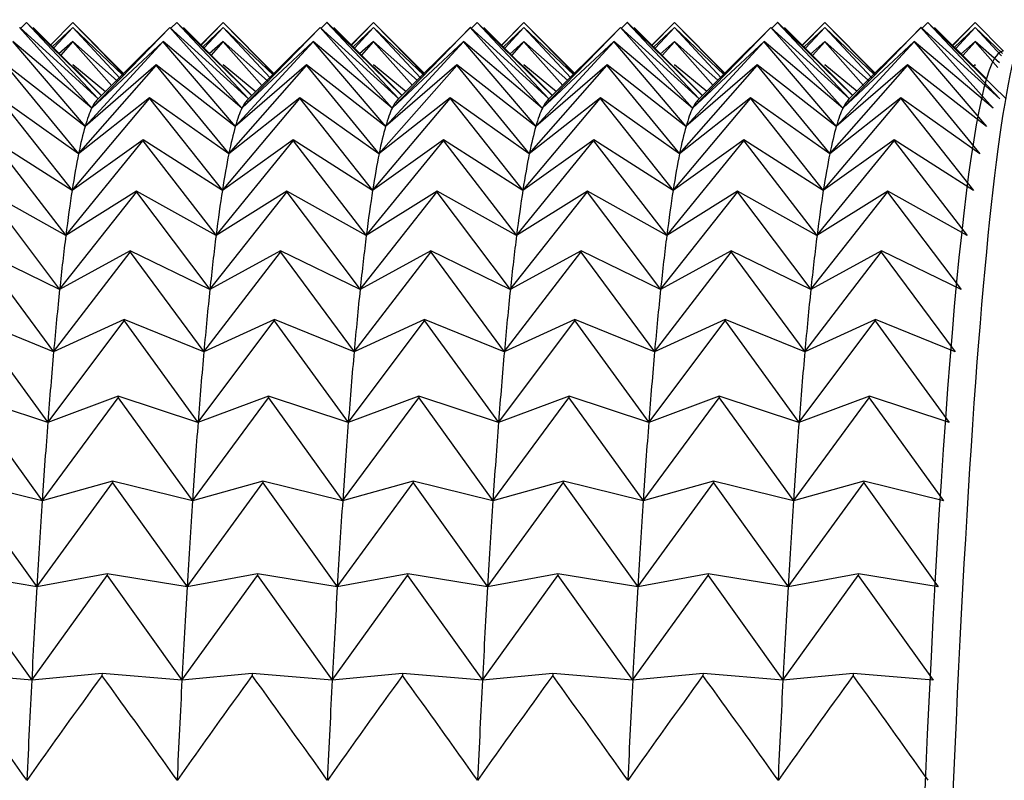
# Model space of a CAD drawing. Units: millimetres. Extents: x 6 to 291, y 5 to 413.
# Drawn here: x 105 to 106, y 117 to 118 of the extents above; entities that cross this region are included whole.
import ezdxf

# ---------------------------------------------------------------- set-up
doc = ezdxf.new("R2010")
doc.units = ezdxf.units.MM
doc.layers.add('Layer1', color=7, linetype='Continuous')

msp = doc.modelspace()

# ---------------------------------------------------------------- linework, layer by layer
at = {"layer": 'Layer1', "color": 7, "linetype": 'Continuous'}
for p, q in [((105.1504, 118.1111), (105.2303, 118.0217)), ((105.2376, 118.0319), (105.1505, 118.1113)), ((105.1516, 118.1103), (105.158, 118.1165)), ((105.158, 118.1165), (105.2376, 118.0319)), ((105.1581, 118.1165), (105.158, 118.1165)), ((105.2411, 118.0356), (105.1581, 118.1165)), ((105.1655, 118.1113), (105.2413, 118.0355)), ((105.2093, 118.1165), (105.1849, 118.092)), ((105.185, 118.0918), (105.2093, 118.1165)), ((105.2093, 118.1113), (105.1865, 118.0896)), ((105.1883, 118.0886), (105.2093, 118.1111)), ((105.2093, 118.1165), (105.2657, 118.0592)), ((105.2656, 118.0602), (105.2093, 118.1165)), ((105.2648, 118.0584), (105.2093, 118.1113)), ((105.2093, 118.1113), (105.2093, 118.1111)), ((105.2093, 118.1111), (105.2615, 118.0551)), ((105.2303, 118.0217), (105.3169, 118.1111)), ((105.317, 118.1113), (105.2731, 118.0674)), ((105.317, 118.1113), (105.3169, 118.1111)), ((105.3169, 118.1111), (105.3967, 118.0217)), ((105.4041, 118.0319), (105.317, 118.1113)), ((105.3181, 118.1103), (105.3245, 118.1165)), ((105.3245, 118.1165), (105.4041, 118.0319)), ((105.3246, 118.1165), (105.3245, 118.1165)), ((105.4076, 118.0356), (105.3246, 118.1165)), ((105.332, 118.1113), (105.4078, 118.0355)), ((105.376, 118.1165), (105.3514, 118.0919)), ((105.3516, 118.0917), (105.376, 118.1165)), ((105.376, 118.1113), (105.3531, 118.0895)), ((105.3549, 118.0885), (105.376, 118.1111)), ((105.376, 118.1165), (105.4323, 118.0593)), ((105.4322, 118.0603), (105.376, 118.1165)), ((105.4314, 118.0585), (105.376, 118.1113)), ((105.376, 118.1113), (105.376, 118.1111)), ((105.376, 118.1111), (105.4281, 118.0552)), ((105.3967, 118.0217), (105.4834, 118.1111)), ((105.4835, 118.1113), (105.4396, 118.0674)), ((105.4835, 118.1113), (105.4834, 118.1111)), ((105.4834, 118.1111), (105.5632, 118.0217)), ((105.5706, 118.0319), (105.4835, 118.1113)), ((105.4846, 118.1103), (105.4909, 118.1165)), ((105.4909, 118.1165), (105.5706, 118.0319)), ((105.4911, 118.1165), (105.4909, 118.1165)), ((105.5741, 118.0356), (105.4911, 118.1165)), ((105.4985, 118.1113), (105.5743, 118.0355)), ((105.5427, 118.1165), (105.518, 118.0918)), ((105.5182, 118.0916), (105.5427, 118.1165)), ((105.5427, 118.1113), (105.5197, 118.0894)), ((105.5215, 118.0884), (105.5427, 118.1111)), ((105.5427, 118.1165), (105.5989, 118.0594)), ((105.5988, 118.0604), (105.5427, 118.1165)), ((105.598, 118.0586), (105.5427, 118.1113)), ((105.5427, 118.1113), (105.5427, 118.1111)), ((105.5427, 118.1111), (105.5947, 118.0553)), ((105.5632, 118.0217), (105.6498, 118.1111)), ((105.65, 118.1113), (105.6061, 118.0674)), ((105.65, 118.1113), (105.6498, 118.1111)), ((105.6498, 118.1111), (105.7297, 118.0217)), ((105.7371, 118.0319), (105.65, 118.1113)), ((105.6511, 118.1103), (105.6574, 118.1165)), ((105.6574, 118.1165), (105.7371, 118.0319)), ((105.6576, 118.1165), (105.6574, 118.1165)), ((105.7406, 118.0356), (105.6576, 118.1165)), ((105.665, 118.1113), (105.7408, 118.0355)), ((105.7093, 118.1165), (105.6846, 118.0917)), ((105.6848, 118.0916), (105.7093, 118.1165)), ((105.7093, 118.1113), (105.6863, 118.0893)), ((105.6881, 118.0883), (105.7093, 118.1111)), ((105.7093, 118.1165), (105.7654, 118.0595)), ((105.7654, 118.0605), (105.7093, 118.1165)), ((105.7646, 118.0587), (105.7093, 118.1113)), ((105.7093, 118.1113), (105.7093, 118.1111)), ((105.7093, 118.1111), (105.7612, 118.0554)), ((105.7297, 118.0217), (105.8163, 118.1111)), ((105.8165, 118.1113), (105.7726, 118.0674)), ((105.8165, 118.1113), (105.8163, 118.1111)), ((105.8163, 118.1111), (105.8962, 118.0217)), ((105.9036, 118.0319), (105.8165, 118.1113)), ((105.8176, 118.1103), (105.8239, 118.1165)), ((105.8239, 118.1165), (105.9036, 118.0319)), ((105.8241, 118.1165), (105.8239, 118.1165)), ((105.9071, 118.0356), (105.8241, 118.1165)), ((105.8315, 118.1113), (105.9073, 118.0355)), ((105.876, 118.1165), (105.8512, 118.0917)), ((105.8514, 118.0915), (105.876, 118.1165)), ((105.876, 118.1113), (105.8528, 118.0893)), ((105.8546, 118.0882), (105.876, 118.1111)), ((105.876, 118.1165), (105.932, 118.0596)), ((105.9319, 118.0605), (105.876, 118.1165)), ((105.9312, 118.0587), (105.876, 118.1113)), ((105.876, 118.1113), (105.876, 118.1111)), ((105.876, 118.1111), (105.9278, 118.0555)), ((105.8962, 118.0217), (105.9828, 118.1111)), ((105.983, 118.1113), (105.9391, 118.0674)), ((105.983, 118.1113), (105.9828, 118.1111)), ((105.9828, 118.1111), (106.0627, 118.0217)), ((106.0701, 118.0319), (105.983, 118.1113)), ((105.9841, 118.1103), (105.9904, 118.1165)), ((105.9904, 118.1165), (106.0701, 118.0319)), ((105.9906, 118.1165), (105.9904, 118.1165)), ((106.0736, 118.0356), (105.9906, 118.1165)), ((105.998, 118.1113), (106.0738, 118.0355)), ((106.0427, 118.1165), (106.0178, 118.0916)), ((106.0179, 118.0914), (106.0427, 118.1165)), ((106.0427, 118.1113), (106.0194, 118.0892)), ((106.0212, 118.0881), (106.0427, 118.1111)), ((106.0427, 118.1165), (106.0986, 118.0597)), ((106.0985, 118.0606), (106.0427, 118.1165)), ((106.0977, 118.0588), (106.0427, 118.1113)), ((106.0427, 118.1113), (106.0427, 118.1111)), ((106.0427, 118.1111), (106.0944, 118.0556)), ((106.0627, 118.0217), (106.1493, 118.1111)), ((106.1495, 118.1113), (106.1056, 118.0674)), ((106.1495, 118.1113), (106.1493, 118.1111)), ((106.1493, 118.1111), (106.2292, 118.0217)), ((106.2366, 118.0319), (106.1495, 118.1113)), ((106.1506, 118.1103), (106.1569, 118.1165)), ((106.1569, 118.1165), (106.2366, 118.0319)), ((106.1571, 118.1165), (106.1569, 118.1165)), ((106.2439, 118.0319), (106.1571, 118.1165)), ((106.1645, 118.1113), (106.2084, 118.0674)), ((106.2093, 118.1165), (106.1843, 118.0915)), ((106.1845, 118.0913), (106.2093, 118.1165)), ((106.2093, 118.1113), (106.186, 118.0891)), ((106.1878, 118.088), (106.2093, 118.1111)), ((106.2409, 118.0849), (106.2093, 118.1165)), ((106.2395, 118.0825), (106.2093, 118.1113)), ((106.2093, 118.1113), (106.2093, 118.1111)), ((106.2093, 118.1111), (106.2386, 118.0797)), ((105.1428, 118.0953), (105.223, 118.0014)), ((105.2303, 118.0217), (105.1429, 118.0957)), ((105.2093, 118.0957), (105.1939, 118.082)), ((105.1963, 118.0806), (105.2093, 118.0953)), ((105.2584, 118.0521), (105.2093, 118.0957)), ((105.2093, 118.0957), (105.2093, 118.0953)), ((105.2093, 118.0953), (105.2526, 118.0465)), ((105.223, 118.0014), (105.3093, 118.0953)), ((105.3094, 118.0957), (105.2303, 118.0217)), ((105.3094, 118.0957), (105.3093, 118.0953)), ((105.3093, 118.0953), (105.3894, 118.0014)), ((105.3967, 118.0217), (105.3094, 118.0957)), ((105.376, 118.0957), (105.3605, 118.0819)), ((105.3629, 118.0805), (105.376, 118.0953)), ((105.425, 118.0522), (105.376, 118.0957)), ((105.376, 118.0957), (105.376, 118.0953)), ((105.376, 118.0953), (105.4192, 118.0466)), ((105.3894, 118.0014), (105.4758, 118.0953)), ((105.4759, 118.0957), (105.3967, 118.0217)), ((105.4759, 118.0957), (105.4758, 118.0953)), ((105.4758, 118.0953), (105.5559, 118.0014)), ((105.5632, 118.0217), (105.4759, 118.0957)), ((105.5427, 118.0957), (105.5271, 118.0818)), ((105.5295, 118.0804), (105.5427, 118.0953)), ((105.5915, 118.0523), (105.5427, 118.0957)), ((105.5427, 118.0957), (105.5427, 118.0953)), ((105.5427, 118.0953), (105.5858, 118.0467)), ((105.5559, 118.0014), (105.6423, 118.0953)), ((105.6424, 118.0957), (105.5632, 118.0217)), ((105.6424, 118.0957), (105.6423, 118.0953)), ((105.6423, 118.0953), (105.7224, 118.0014)), ((105.7297, 118.0217), (105.6424, 118.0957)), ((105.7093, 118.0957), (105.6936, 118.0817)), ((105.6961, 118.0803), (105.7093, 118.0953)), ((105.7581, 118.0524), (105.7093, 118.0957)), ((105.7093, 118.0957), (105.7093, 118.0953)), ((105.7093, 118.0953), (105.7524, 118.0468)), ((105.7224, 118.0014), (105.8088, 118.0953)), ((105.8089, 118.0957), (105.7297, 118.0217)), ((105.8089, 118.0957), (105.8088, 118.0953)), ((105.8088, 118.0953), (105.8889, 118.0014)), ((105.8962, 118.0217), (105.8089, 118.0957)), ((105.876, 118.0957), (105.8602, 118.0817)), ((105.8626, 118.0802), (105.876, 118.0953)), ((105.9247, 118.0524), (105.876, 118.0957)), ((105.876, 118.0957), (105.876, 118.0953)), ((105.876, 118.0953), (105.919, 118.0468)), ((105.8889, 118.0014), (105.9753, 118.0953)), ((105.9754, 118.0957), (105.8962, 118.0217)), ((105.9754, 118.0957), (105.9753, 118.0953)), ((105.9753, 118.0953), (106.0554, 118.0014)), ((106.0627, 118.0217), (105.9754, 118.0957)), ((106.0427, 118.0957), (106.0268, 118.0816)), ((106.0292, 118.0801), (106.0427, 118.0953)), ((106.0913, 118.0525), (106.0427, 118.0957)), ((106.0427, 118.0957), (106.0427, 118.0953)), ((106.0427, 118.0953), (106.0855, 118.0469)), ((106.0554, 118.0014), (106.1418, 118.0953)), ((106.1419, 118.0957), (106.0627, 118.0217)), ((106.1419, 118.0957), (106.1418, 118.0953)), ((106.1418, 118.0953), (106.2219, 118.0014)), ((106.2292, 118.0217), (106.1419, 118.0957)), ((106.2093, 118.0957), (106.1934, 118.0815)), ((106.1958, 118.08), (106.2093, 118.0953)), ((106.2362, 118.0718), (106.2093, 118.0957)), ((106.2093, 118.0957), (106.2093, 118.0953)), ((106.2093, 118.0953), (106.2346, 118.0668)), ((105.1353, 118.069), (105.2157, 117.971)), ((105.223, 118.0014), (105.1354, 118.0696)), ((105.2457, 118.0398), (105.2093, 118.0696)), ((105.2093, 118.0696), (105.2093, 118.069)), ((105.2413, 118.0358), (105.2096, 118.0675)), ((105.2157, 117.971), (105.3018, 118.069)), ((105.3019, 118.0696), (105.223, 118.0014)), ((105.2729, 118.0675), (105.236, 118.0305)), ((105.3019, 118.0696), (105.3018, 118.069)), ((105.3018, 118.069), (105.3822, 117.971)), ((105.3894, 118.0014), (105.3019, 118.0696)), ((105.4123, 118.0399), (105.376, 118.0696)), ((105.376, 118.0696), (105.376, 118.069)), ((105.4078, 118.0358), (105.3761, 118.0675)), ((105.3822, 117.971), (105.4683, 118.069)), ((105.4684, 118.0696), (105.3894, 118.0014)), ((105.4394, 118.0675), (105.4025, 118.0305)), ((105.4684, 118.0696), (105.4683, 118.069)), ((105.4683, 118.069), (105.5487, 117.971)), ((105.5559, 118.0014), (105.4684, 118.0696)), ((105.5743, 118.0358), (105.5426, 118.0675)), ((105.5789, 118.0399), (105.5427, 118.0696)), ((105.5427, 118.0696), (105.5427, 118.069)), ((105.5487, 117.971), (105.6348, 118.069)), ((105.6349, 118.0696), (105.5559, 118.0014)), ((105.6059, 118.0675), (105.5689, 118.0305)), ((105.6349, 118.0696), (105.6348, 118.069)), ((105.6348, 118.069), (105.7152, 117.971)), ((105.7224, 118.0014), (105.6349, 118.0696)), ((105.7408, 118.0358), (105.7091, 118.0675)), ((105.7454, 118.04), (105.7093, 118.0696)), ((105.7093, 118.0696), (105.7093, 118.069)), ((105.7152, 117.971), (105.8013, 118.069)), ((105.8014, 118.0696), (105.7224, 118.0014)), ((105.7724, 118.0675), (105.7354, 118.0305)), ((105.8014, 118.0696), (105.8013, 118.069)), ((105.8013, 118.069), (105.8817, 117.971)), ((105.8889, 118.0014), (105.8014, 118.0696)), ((105.9073, 118.0358), (105.8756, 118.0675)), ((105.912, 118.0401), (105.876, 118.0696)), ((105.876, 118.0696), (105.876, 118.069)), ((105.8817, 117.971), (105.9678, 118.069)), ((105.9679, 118.0696), (105.8889, 118.0014)), ((105.9389, 118.0675), (105.9019, 118.0305)), ((105.9679, 118.0696), (105.9678, 118.069)), ((105.9678, 118.069), (106.0482, 117.971)), ((106.0554, 118.0014), (105.9679, 118.0696)), ((106.0738, 118.0358), (106.0421, 118.0675)), ((106.0786, 118.0402), (106.0427, 118.0696)), ((106.0427, 118.0696), (106.0427, 118.069)), ((106.0482, 117.971), (106.1343, 118.069)), ((106.1344, 118.0696), (106.0554, 118.0014)), ((106.1054, 118.0675), (106.0684, 118.0305)), ((106.1344, 118.0696), (106.1343, 118.069)), ((106.1343, 118.069), (106.2147, 117.971)), ((106.2219, 118.0014), (106.1344, 118.0696)), ((106.2093, 118.0696), (106.2076, 118.0682)), ((106.222, 118.0541), (106.2086, 118.0675)), ((106.2093, 118.0696), (106.2093, 118.069)), ((105.1279, 118.0323), (105.2086, 117.9306)), ((105.2157, 117.971), (105.128, 118.0331)), ((105.2086, 117.9306), (105.2944, 118.0323)), ((105.2945, 118.0331), (105.2157, 117.971)), ((105.2945, 118.0331), (105.2944, 118.0323)), ((105.2944, 118.0323), (105.3751, 117.9306)), ((105.3822, 117.971), (105.2945, 118.0331)), ((105.3751, 117.9306), (105.4609, 118.0323)), ((105.461, 118.0331), (105.3822, 117.971)), ((105.461, 118.0331), (105.4609, 118.0323)), ((105.4609, 118.0323), (105.5416, 117.9306)), ((105.5487, 117.971), (105.461, 118.0331)), ((105.5416, 117.9306), (105.6274, 118.0323)), ((105.6275, 118.0331), (105.5487, 117.971)), ((105.6275, 118.0331), (105.6274, 118.0323)), ((105.6274, 118.0323), (105.7081, 117.9306)), ((105.7152, 117.971), (105.6275, 118.0331)), ((105.7081, 117.9306), (105.7939, 118.0323)), ((105.794, 118.0331), (105.7152, 117.971)), ((105.794, 118.0331), (105.7939, 118.0323)), ((105.7939, 118.0323), (105.8746, 117.9306)), ((105.8817, 117.971), (105.794, 118.0331)), ((105.8746, 117.9306), (105.9604, 118.0323)), ((105.9605, 118.0331), (105.8817, 117.971)), ((105.9605, 118.0331), (105.9604, 118.0323)), ((105.9604, 118.0323), (106.0411, 117.9306)), ((106.0482, 117.971), (105.9605, 118.0331)), ((106.0411, 117.9306), (106.1269, 118.0323)), ((106.127, 118.0331), (106.0482, 117.971)), ((106.127, 118.0331), (106.1269, 118.0323)), ((106.1269, 118.0323), (106.2076, 117.9306)), ((106.2147, 117.971), (106.127, 118.0331)), ((105.1206, 117.9855), (105.2016, 117.8805)), ((105.2086, 117.9306), (105.1207, 117.9865)), ((105.2016, 117.8805), (105.2871, 117.9855)), ((105.2872, 117.9865), (105.2086, 117.9306)), ((105.2872, 117.9865), (105.2871, 117.9855)), ((105.2871, 117.9855), (105.3681, 117.8805)), ((105.3751, 117.9306), (105.2872, 117.9865)), ((105.3681, 117.8805), (105.4536, 117.9855)), ((105.4537, 117.9865), (105.3751, 117.9306)), ((105.4537, 117.9865), (105.4536, 117.9855)), ((105.4536, 117.9855), (105.5346, 117.8805)), ((105.5416, 117.9306), (105.4537, 117.9865)), ((105.5346, 117.8805), (105.6201, 117.9855)), ((105.6202, 117.9865), (105.5416, 117.9306)), ((105.6202, 117.9865), (105.6201, 117.9855)), ((105.6201, 117.9855), (105.7011, 117.8805)), ((105.7081, 117.9306), (105.6202, 117.9865)), ((105.7011, 117.8805), (105.7866, 117.9855)), ((105.7867, 117.9865), (105.7081, 117.9306)), ((105.7867, 117.9865), (105.7866, 117.9855)), ((105.7866, 117.9855), (105.8676, 117.8805)), ((105.8746, 117.9306), (105.7867, 117.9865)), ((105.8676, 117.8805), (105.9531, 117.9855)), ((105.9532, 117.9865), (105.8746, 117.9306)), ((105.9532, 117.9865), (105.9531, 117.9855)), ((105.9531, 117.9855), (106.0341, 117.8805)), ((106.0411, 117.9306), (105.9532, 117.9865)), ((106.0341, 117.8805), (106.1196, 117.9855)), ((106.1197, 117.9865), (106.0411, 117.9306)), ((106.1197, 117.9865), (106.1196, 117.9855)), ((106.1196, 117.9855), (106.2006, 117.8805)), ((106.2076, 117.9306), (106.1197, 117.9865)), ((105.1134, 117.9287), (105.1948, 117.8208)), ((105.2016, 117.8805), (105.1136, 117.9299)), ((105.1948, 117.8208), (105.2799, 117.9287)), ((105.2801, 117.9299), (105.2016, 117.8805)), ((105.2801, 117.9299), (105.2799, 117.9287)), ((105.2799, 117.9287), (105.3612, 117.8208)), ((105.3681, 117.8805), (105.2801, 117.9299)), ((105.3612, 117.8208), (105.4464, 117.9287)), ((105.4466, 117.9299), (105.3681, 117.8805)), ((105.4466, 117.9299), (105.4464, 117.9287)), ((105.4464, 117.9287), (105.5277, 117.8208)), ((105.5346, 117.8805), (105.4466, 117.9299)), ((105.5277, 117.8208), (105.6129, 117.9287)), ((105.6131, 117.9299), (105.5346, 117.8805)), ((105.6131, 117.9299), (105.6129, 117.9287)), ((105.6129, 117.9287), (105.6942, 117.8208)), ((105.7011, 117.8805), (105.6131, 117.9299)), ((105.6942, 117.8208), (105.7794, 117.9287)), ((105.7796, 117.9299), (105.7011, 117.8805)), ((105.7796, 117.9299), (105.7794, 117.9287)), ((105.7794, 117.9287), (105.8607, 117.8208)), ((105.8676, 117.8805), (105.7796, 117.9299)), ((105.8607, 117.8208), (105.9459, 117.9287)), ((105.9461, 117.9299), (105.8676, 117.8805)), ((105.9461, 117.9299), (105.9459, 117.9287)), ((105.9459, 117.9287), (106.0272, 117.8208)), ((106.0341, 117.8805), (105.9461, 117.9299)), ((106.0272, 117.8208), (106.1124, 117.9287)), ((106.1126, 117.9299), (106.0341, 117.8805)), ((106.1126, 117.9299), (106.1124, 117.9287)), ((106.1124, 117.9287), (106.1937, 117.8208)), ((106.2006, 117.8805), (106.1126, 117.9299)), ((105.1065, 117.8621), (105.1881, 117.7517)), ((105.1948, 117.8208), (105.1066, 117.8635)), ((105.1881, 117.7517), (105.273, 117.8621)), ((105.2731, 117.8635), (105.1948, 117.8208)), ((105.2731, 117.8635), (105.273, 117.8621)), ((105.273, 117.8621), (105.3546, 117.7517)), ((105.3612, 117.8208), (105.2731, 117.8635)), ((105.3546, 117.7517), (105.4395, 117.8621)), ((105.4396, 117.8635), (105.3612, 117.8208)), ((105.4396, 117.8635), (105.4395, 117.8621)), ((105.4395, 117.8621), (105.5211, 117.7517)), ((105.5277, 117.8208), (105.4396, 117.8635)), ((105.5211, 117.7517), (105.606, 117.8621)), ((105.6061, 117.8635), (105.5277, 117.8208)), ((105.6061, 117.8635), (105.606, 117.8621)), ((105.606, 117.8621), (105.6876, 117.7517)), ((105.6942, 117.8208), (105.6061, 117.8635)), ((105.6876, 117.7517), (105.7725, 117.8621)), ((105.7726, 117.8635), (105.6942, 117.8208)), ((105.7726, 117.8635), (105.7725, 117.8621)), ((105.7725, 117.8621), (105.8541, 117.7517)), ((105.8607, 117.8208), (105.7726, 117.8635)), ((105.8541, 117.7517), (105.939, 117.8621)), ((105.9391, 117.8635), (105.8607, 117.8208)), ((105.9391, 117.8635), (105.939, 117.8621)), ((105.939, 117.8621), (106.0206, 117.7517)), ((106.0272, 117.8208), (105.9391, 117.8635)), ((106.0206, 117.7517), (106.1054, 117.8621)), ((106.1056, 117.8635), (106.0272, 117.8208)), ((106.1056, 117.8635), (106.1054, 117.8621)), ((106.1054, 117.8621), (106.1871, 117.7517)), ((106.1937, 117.8208), (106.1056, 117.8635)), ((105.0997, 117.7859), (105.1816, 117.6735)), ((105.1881, 117.7517), (105.0998, 117.7876)), ((105.1816, 117.6735), (105.2662, 117.7859)), ((105.2663, 117.7876), (105.1881, 117.7517)), ((105.2663, 117.7876), (105.2662, 117.7859)), ((105.2662, 117.7859), (105.3481, 117.6735)), ((105.3546, 117.7517), (105.2663, 117.7876)), ((105.3481, 117.6735), (105.4327, 117.7859)), ((105.4328, 117.7876), (105.3546, 117.7517)), ((105.4328, 117.7876), (105.4327, 117.7859)), ((105.4327, 117.7859), (105.5146, 117.6735)), ((105.5211, 117.7517), (105.4328, 117.7876)), ((105.5146, 117.6735), (105.5992, 117.7859)), ((105.5993, 117.7876), (105.5211, 117.7517)), ((105.5993, 117.7876), (105.5992, 117.7859)), ((105.5992, 117.7859), (105.6811, 117.6735)), ((105.6876, 117.7517), (105.5993, 117.7876)), ((105.6811, 117.6735), (105.7657, 117.7859)), ((105.7658, 117.7876), (105.6876, 117.7517)), ((105.7658, 117.7876), (105.7657, 117.7859)), ((105.7657, 117.7859), (105.8476, 117.6735)), ((105.8541, 117.7517), (105.7658, 117.7876)), ((105.8476, 117.6735), (105.9322, 117.7859)), ((105.9323, 117.7876), (105.8541, 117.7517)), ((105.9323, 117.7876), (105.9322, 117.7859)), ((105.9322, 117.7859), (106.0141, 117.6735)), ((106.0206, 117.7517), (105.9323, 117.7876)), ((106.0141, 117.6735), (106.0987, 117.7859)), ((106.0988, 117.7876), (106.0206, 117.7517)), ((106.0988, 117.7876), (106.0987, 117.7859)), ((106.0987, 117.7859), (106.1806, 117.6735)), ((106.1871, 117.7517), (106.0988, 117.7876)), ((105.0932, 117.7006), (105.1754, 117.5866)), ((105.1816, 117.6735), (105.0933, 117.7024)), ((105.1754, 117.5866), (105.2597, 117.7006)), ((105.2598, 117.7024), (105.1816, 117.6735)), ((105.2598, 117.7024), (105.2597, 117.7006)), ((105.2597, 117.7006), (105.3419, 117.5866)), ((105.3481, 117.6735), (105.2598, 117.7024)), ((105.3419, 117.5866), (105.4262, 117.7006)), ((105.4263, 117.7024), (105.3481, 117.6735)), ((105.4263, 117.7024), (105.4262, 117.7006)), ((105.4262, 117.7006), (105.5084, 117.5866)), ((105.5146, 117.6735), (105.4263, 117.7024)), ((105.5084, 117.5866), (105.5927, 117.7006)), ((105.5928, 117.7024), (105.5146, 117.6735)), ((105.5928, 117.7024), (105.5927, 117.7006)), ((105.5927, 117.7006), (105.6749, 117.5866)), ((105.6811, 117.6735), (105.5928, 117.7024)), ((105.6749, 117.5866), (105.7592, 117.7006)), ((105.7593, 117.7024), (105.6811, 117.6735)), ((105.7593, 117.7024), (105.7592, 117.7006)), ((105.7592, 117.7006), (105.8414, 117.5866)), ((105.8476, 117.6735), (105.7593, 117.7024)), ((105.8414, 117.5866), (105.9256, 117.7006)), ((105.9258, 117.7024), (105.8476, 117.6735)), ((105.9258, 117.7024), (105.9256, 117.7006)), ((105.9256, 117.7006), (106.0079, 117.5866)), ((106.0141, 117.6735), (105.9258, 117.7024)), ((106.0079, 117.5866), (106.0921, 117.7006)), ((106.0923, 117.7024), (106.0141, 117.6735)), ((106.0923, 117.7024), (106.0921, 117.7006)), ((106.0921, 117.7006), (106.1744, 117.5866)), ((106.1806, 117.6735), (106.0923, 117.7024)), ((105.0869, 117.6064), (105.1695, 117.4913)), ((105.1754, 117.5866), (105.087, 117.6084)), ((105.1695, 117.4913), (105.2534, 117.6064)), ((105.2535, 117.6084), (105.1754, 117.5866)), ((105.2535, 117.6084), (105.2534, 117.6064)), ((105.2534, 117.6064), (105.336, 117.4913)), ((105.3419, 117.5866), (105.2535, 117.6084)), ((105.336, 117.4913), (105.4199, 117.6064)), ((105.42, 117.6084), (105.3419, 117.5866)), ((105.42, 117.6084), (105.4199, 117.6064)), ((105.4199, 117.6064), (105.5025, 117.4913)), ((105.5084, 117.5866), (105.42, 117.6084)), ((105.5025, 117.4913), (105.5864, 117.6064)), ((105.5865, 117.6084), (105.5084, 117.5866)), ((105.5865, 117.6084), (105.5864, 117.6064)), ((105.5864, 117.6064), (105.669, 117.4913)), ((105.6749, 117.5866), (105.5865, 117.6084)), ((105.669, 117.4913), (105.7529, 117.6064)), ((105.753, 117.6084), (105.6749, 117.5866)), ((105.753, 117.6084), (105.7529, 117.6064)), ((105.7529, 117.6064), (105.8355, 117.4913)), ((105.8414, 117.5866), (105.753, 117.6084)), ((105.8355, 117.4913), (105.9194, 117.6064)), ((105.9195, 117.6084), (105.8414, 117.5866)), ((105.9195, 117.6084), (105.9194, 117.6064)), ((105.9194, 117.6064), (106.002, 117.4913)), ((106.0079, 117.5866), (105.9195, 117.6084)), ((106.002, 117.4913), (106.0859, 117.6064)), ((106.086, 117.6084), (106.0079, 117.5866)), ((106.086, 117.6084), (106.0859, 117.6064)), ((106.0859, 117.6064), (106.1685, 117.4913)), ((106.1744, 117.5866), (106.086, 117.6084)), ((105.0809, 117.5037), (105.1638, 117.3878)), ((105.1695, 117.4913), (105.081, 117.5058)), ((105.1638, 117.3878), (105.2474, 117.5037)), ((105.2475, 117.5058), (105.1695, 117.4913)), ((105.2475, 117.5058), (105.2474, 117.5037)), ((105.2474, 117.5037), (105.3303, 117.3878)), ((105.336, 117.4913), (105.2475, 117.5058)), ((105.3303, 117.3878), (105.4139, 117.5037)), ((105.414, 117.5058), (105.336, 117.4913)), ((105.414, 117.5058), (105.4139, 117.5037)), ((105.4139, 117.5037), (105.4968, 117.3878)), ((105.5025, 117.4913), (105.414, 117.5058)), ((105.4968, 117.3878), (105.5804, 117.5037)), ((105.5805, 117.5058), (105.5025, 117.4913)), ((105.5805, 117.5058), (105.5804, 117.5037)), ((105.5804, 117.5037), (105.6633, 117.3878)), ((105.669, 117.4913), (105.5805, 117.5058)), ((105.6633, 117.3878), (105.7469, 117.5037)), ((105.747, 117.5058), (105.669, 117.4913)), ((105.747, 117.5058), (105.7469, 117.5037)), ((105.7469, 117.5037), (105.8298, 117.3878)), ((105.8355, 117.4913), (105.747, 117.5058)), ((105.8298, 117.3878), (105.9134, 117.5037)), ((105.9135, 117.5058), (105.8355, 117.4913)), ((105.9135, 117.5058), (105.9134, 117.5037)), ((105.9134, 117.5037), (105.9963, 117.3878)), ((106.002, 117.4913), (105.9135, 117.5058)), ((105.9963, 117.3878), (106.0799, 117.5037)), ((106.08, 117.5058), (106.002, 117.4913)), ((106.08, 117.5058), (106.0799, 117.5037)), ((106.0799, 117.5037), (106.1628, 117.3878)), ((106.1685, 117.4913), (106.08, 117.5058)), ((105.1638, 117.3878), (105.0753, 117.3951)), ((105.2418, 117.3951), (105.1638, 117.3878)), ((105.2418, 117.3951), (105.2417, 117.3929)), ((105.3303, 117.3878), (105.2418, 117.3951)), ((105.4083, 117.3951), (105.3303, 117.3878)), ((105.4083, 117.3951), (105.4082, 117.3929)), ((105.4968, 117.3878), (105.4083, 117.3951)), ((105.5748, 117.3951), (105.4968, 117.3878)), ((105.5748, 117.3951), (105.5747, 117.3929)), ((105.6633, 117.3878), (105.5748, 117.3951)), ((105.7413, 117.3951), (105.6633, 117.3878)), ((105.7413, 117.3951), (105.7412, 117.3929)), ((105.8298, 117.3878), (105.7413, 117.3951)), ((105.9078, 117.3951), (105.8298, 117.3878)), ((105.9078, 117.3951), (105.9077, 117.3929)), ((105.9963, 117.3878), (105.9078, 117.3951)), ((106.0743, 117.3951), (105.9963, 117.3878)), ((106.0743, 117.3951), (106.0742, 117.3929)), ((106.1628, 117.3878), (106.0743, 117.3951))]:
    msp.add_line(p, q, dxfattribs=at)
for centre, radius, start, end in [((96.9105, 111.4488), 10.0992, 35.24501, 36.05535), ((113.4065, 111.4487), 10.0993, 143.94466, 144.75498), ((97.077, 111.4488), 10.0992, 35.24501, 36.05535), ((113.573, 111.4487), 10.0993, 143.94466, 144.75498), ((97.2435, 111.4488), 10.0992, 35.24501, 36.05535), ((113.7395, 111.4487), 10.0993, 143.94466, 144.75498), ((97.41, 111.4488), 10.0992, 35.24501, 36.05535), ((113.906, 111.4487), 10.0993, 143.94466, 144.75498), ((97.5765, 111.4488), 10.0992, 35.24501, 36.05535), ((114.0725, 111.4487), 10.0993, 143.94466, 144.75498), ((97.743, 111.4488), 10.0992, 35.24501, 36.05535), ((114.239, 111.4487), 10.0993, 143.94466, 144.75498), ((97.9095, 111.4488), 10.0992, 35.24501, 36.05535)]:
    msp.add_arc(centre, radius, start, end, dxfattribs=at)
for centre, major_axis, start_param, end_param in [((106.2735, 115.4508), (0, 2.6675), -0.001613, 3.143205), ((106.2402, 115.4508), (0, 2.6341), 0.001257, 3.106434), ((105.2413, 115.4508), (0, 2.5824), 0.094254, 0.157084), ((105.2413, 115.4508), (0, 2.5824), 0.031438, 0.094254), ((105.4078, 115.4508), (0, 2.5824), 0.094254, 0.157084), ((105.4078, 115.4508), (0, 2.5824), 0.031438, 0.094254), ((105.5743, 115.4508), (0, 2.5824), 0.094254, 0.157084), ((105.5743, 115.4508), (0, 2.5824), 0.031438, 0.094254), ((105.7408, 115.4508), (0, 2.5824), 0.094254, 0.157084), ((105.7408, 115.4508), (0, 2.5824), 0.031438, 0.094254), ((105.9073, 115.4508), (0, 2.5824), 0.094254, 0.157084), ((105.9073, 115.4508), (0, 2.5824), 0.031438, 0.094254), ((106.0738, 115.4508), (0, 2.5824), 0.094254, 0.157084), ((106.0738, 115.4508), (0, 2.5824), 0.031438, 0.094254), ((105.2413, 115.4508), (0, 2.5824), 0.157084, 0.219914), ((105.4078, 115.4508), (0, 2.5824), 0.157084, 0.219914), ((105.5743, 115.4508), (0, 2.5824), 0.157084, 0.219914), ((105.7408, 115.4508), (0, 2.5824), 0.157084, 0.219914), ((105.9073, 115.4508), (0, 2.5824), 0.157084, 0.219914), ((106.0738, 115.4508), (0, 2.5824), 0.157084, 0.219914), ((105.2413, 115.4508), (0, 2.5824), 0.219914, 0.282746), ((105.4078, 115.4508), (0, 2.5824), 0.219914, 0.282746), ((105.5743, 115.4508), (0, 2.5824), 0.219914, 0.282746), ((105.7408, 115.4508), (0, 2.5824), 0.219914, 0.282746), ((105.9073, 115.4508), (0, 2.5824), 0.219914, 0.282746), ((106.0738, 115.4508), (0, 2.5824), 0.219914, 0.282746), ((105.2413, 115.4508), (0, 2.5824), 0.282746, 0.345577), ((105.4078, 115.4508), (0, 2.5824), 0.282746, 0.345577), ((105.5743, 115.4508), (0, 2.5824), 0.282746, 0.345577), ((105.7408, 115.4508), (0, 2.5824), 0.282746, 0.345577), ((105.9073, 115.4508), (0, 2.5824), 0.282746, 0.345577), ((106.0738, 115.4508), (0, 2.5824), 0.282746, 0.345577), ((105.2413, 115.4508), (0, 2.5824), 0.345577, 0.408409), ((105.4078, 115.4508), (0, 2.5824), 0.345577, 0.408409), ((105.5743, 115.4508), (0, 2.5824), 0.345577, 0.408409), ((105.7408, 115.4508), (0, 2.5824), 0.345577, 0.408409), ((105.9073, 115.4508), (0, 2.5824), 0.345577, 0.408409), ((106.0738, 115.4508), (0, 2.5824), 0.345577, 0.408409), ((105.2413, 115.4508), (0, 2.5824), 0.408409, 0.47124), ((105.4078, 115.4508), (0, 2.5824), 0.408409, 0.47124), ((105.5743, 115.4508), (0, 2.5824), 0.408409, 0.47124), ((105.7408, 115.4508), (0, 2.5824), 0.408409, 0.47124), ((105.9073, 115.4508), (0, 2.5824), 0.408409, 0.47124), ((106.0738, 115.4508), (0, 2.5824), 0.408409, 0.47124), ((105.2413, 115.4508), (0, 2.5824), 0.47124, 0.534072), ((105.4078, 115.4508), (0, 2.5824), 0.47124, 0.534072), ((105.5743, 115.4508), (0, 2.5824), 0.47124, 0.534072), ((105.7408, 115.4508), (0, 2.5824), 0.47124, 0.534072), ((105.9073, 115.4508), (0, 2.5824), 0.47124, 0.534072), ((106.0738, 115.4508), (0, 2.5824), 0.47124, 0.534072), ((105.2413, 115.4508), (0, 2.5824), 0.534072, 0.596903), ((105.4078, 115.4508), (0, 2.5824), 0.534072, 0.596903), ((105.5743, 115.4508), (0, 2.5824), 0.534072, 0.596903), ((105.7408, 115.4508), (0, 2.5824), 0.534072, 0.596903), ((105.9073, 115.4508), (0, 2.5824), 0.534072, 0.596903), ((106.0738, 115.4508), (0, 2.5824), 0.534072, 0.596903), ((105.2413, 115.4508), (0, 2.5824), 0.596903, 0.659735), ((105.4078, 115.4508), (0, 2.5824), 0.596903, 0.659735), ((105.5743, 115.4508), (0, 2.5824), 0.596903, 0.659735), ((105.7408, 115.4508), (0, 2.5824), 0.596903, 0.659735), ((105.9073, 115.4508), (0, 2.5824), 0.596903, 0.659735), ((106.0738, 115.4508), (0, 2.5824), 0.596903, 0.659735), ((105.2413, 115.4508), (0, 2.5824), 0.659735, 0.722567), ((105.4078, 115.4508), (0, 2.5824), 0.659735, 0.722567), ((105.5743, 115.4508), (0, 2.5824), 0.659735, 0.722567), ((105.7408, 115.4508), (0, 2.5824), 0.659735, 0.722567), ((105.9073, 115.4508), (0, 2.5824), 0.659735, 0.722567), ((106.0738, 115.4508), (0, 2.5824), 0.659735, 0.722567), ((105.2413, 115.4508), (0, 2.5824), 0.722567, 0.785399), ((105.4078, 115.4508), (0, 2.5824), 0.722567, 0.785399), ((105.5743, 115.4508), (0, 2.5824), 0.722567, 0.785399), ((105.7408, 115.4508), (0, 2.5824), 0.722567, 0.785399), ((105.9073, 115.4508), (0, 2.5824), 0.722567, 0.785399), ((106.0738, 115.4508), (0, 2.5824), 0.722567, 0.785399)]:
    msp.add_ellipse(centre, major_axis=major_axis, ratio=0.045363, start_param=start_param, end_param=end_param, dxfattribs=at)

doc.saveas('drawing.dxf')
